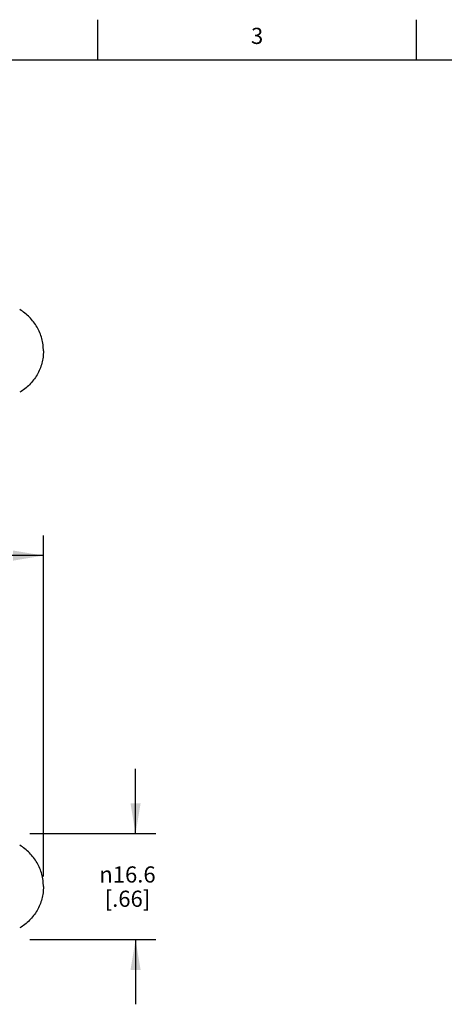
# Model space of a CAD drawing. Units: inches. Extents: x 0.4 to 16.6, y 0.6 to 10.4.
# Drawn here: x 10 to 12.6, y 4.3 to 10.4 of the extents above; entities that cross this region are included whole.
import ezdxf

# ---------------------------------------------------------------- set-up
doc = ezdxf.new("R2010")
doc.units = ezdxf.units.IN
doc.header["$LTSCALE"] = 0.935
doc.header["$MEASUREMENT"] = 0
doc.layers.get('0').update_dxf_attribs({"linetype": 'CONTINUOUS'})
doc.layers.add('AXIS_COSMETIC_THREADS', color=7, linetype='CONTINUOUS')
doc.layers.add('DRIVEN_DIMS', color=7, linetype='CONTINUOUS')
doc.styles.add('TEXTSTYLE_2', font='txt', dxfattribs={"width": 0.8})
doc.styles.add('TEXTSTYLE_6', font='gdt')
doc.dimstyles.new('DIMSTYLE_1', dxfattribs={"dimtxt": 0.1, "dimasz": 0.1875, "dimexe": 0.125, "dimexo": 0.0625, "dimgap": 0.1, "dimtad": 0, "dimtih": 1, "dimtoh": 1, "dimdec": 1, "dimzin": 4, "dimdsep": 46, "dimtxsty": 'STANDARD', "dimblk": '_FILLED', "dimblk1": '_FILLED', "dimblk2": '_FILLED', "dimcen": 0.09, "dimadec": 0, "dimazin": 0, "dimtp": 0.005, "dimtm": 0.005, "dimtfac": 1, "dimtdec": 1, "dimtofl": 0, "dimtmove": 0, "dimatfit": 3, "dimldrblk": '_FILLED', "dimfxl": 1, "dimtolj": 1, "dimtzin": 4, "dimarcsym": 0})

# ---------------------------------------------------------------- blocks, each defined once
blk = doc.blocks.new('_FILLED')
at = {"color": 0, "linetype": 'BYBLOCK'}
blk.add_solid([(0, 0), (-1, 0.167), (-1, -0.167)], dxfattribs=at)
blk = doc.blocks.new('*D0')
at = {"layer": 'DRIVEN_DIMS', "color": 7, "linetype": 'CONTINUOUS'}
for p, q in [((6.6817, 5.2707), (6.6817, 7.1752)), ((10.1339, 5.067), (10.1339, 7.1752)), ((6.6817, 7.0502), (8.0078, 7.0502)), ((10.1339, 7.0502), (8.8078, 7.0502))]:
    blk.add_line(p, q, dxfattribs=at)
at = {"layer": 'DRIVEN_DIMS', "color": 7, "linetype": 'CONTINUOUS', "xscale": 0.1875, "yscale": 0.1875, "zscale": 0.1875, "rotation": 180}
blk.add_blockref('_FILLED', (6.6817, 7.0502), dxfattribs=at)
at = {"layer": 'DRIVEN_DIMS', "color": 7, "linetype": 'CONTINUOUS', "xscale": 0.1875, "yscale": 0.1875, "zscale": 0.1875}
blk.add_blockref('_FILLED', (10.1339, 7.0502), dxfattribs=at)
at = {"layer": 'DRIVEN_DIMS', "color": 7, "linetype": 'CONTINUOUS', "insert": (8.3078, 7.1002), "char_height": 0.1, "width": 0.6, "attachment_point": 2, "line_spacing_factor": 0.9}
blk.add_mtext('87.7\\P[3.45]', dxfattribs=at)
blk = doc.blocks.new('*D5')
at = {"layer": 'DRIVEN_DIMS', "color": 7, "linetype": 'CONTINUOUS'}
for p, q in [((10.7035, 5.332), (10.7035, 5.732)), ((10.0495, 5.332), (10.8285, 5.332)), ((10.0495, 4.677), (10.8285, 4.677)), ((10.7035, 4.677), (10.7035, 4.277))]:
    blk.add_line(p, q, dxfattribs=at)
at = {"layer": 'DRIVEN_DIMS', "color": 7, "linetype": 'CONTINUOUS', "xscale": 0.1875, "yscale": 0.1875, "zscale": 0.1875}
for p, rotation in [((10.7035, 5.332), 270), ((10.7035, 4.677), 90)]:
    blk.add_blockref('_FILLED', p, dxfattribs=dict(at, rotation=rotation))
at = {"layer": 'DRIVEN_DIMS', "color": 7, "linetype": 'CONTINUOUS', "insert": (10.6535, 5.1294), "char_height": 0.1, "width": 0.533333, "attachment_point": 2, "line_spacing_factor": 0.9, "style": 'TEXTSTYLE_6'}
blk.add_mtext('{\\Fgdt;n}\\Ftxt;16.6\\P[.66]', dxfattribs=at)

msp = doc.modelspace()

# ---------------------------------------------------------------- linework, layer by layer
at = {"color": 7, "linetype": 'CONTINUOUS'}
for p, q in [((10.47, 10.112), (10.47, 10.362)), ((12.44, 10.112), (12.44, 10.362)), ((16.38, 10.112), (0.62, 10.112))]:
    msp.add_line(p, q, dxfattribs=at)
at = {"layer": 'AXIS_COSMETIC_THREADS', "color": 7, "linetype": 'CONTINUOUS'}
for points in [[(10.1339, 8.3149), (10.1339, 8.3277), (10.1322, 8.3534), (10.1247, 8.3914), (10.1123, 8.428), (10.0952, 8.4627), (10.0739, 8.4948), (10.0485, 8.5239), (10.0196, 8.5496), (9.9983, 8.564), (9.9872, 8.5706)], [(10.1339, 8.3149), (10.1339, 8.302), (10.1322, 8.2763), (10.1247, 8.2384), (10.1123, 8.2018), (10.0952, 8.1671), (10.0739, 8.135), (10.0485, 8.1058), (10.0196, 8.0802), (9.9983, 8.0657), (9.9872, 8.0592)], [(10.1339, 5.0045), (10.1339, 5.0173), (10.1322, 5.043), (10.1247, 5.0809), (10.1123, 5.1175), (10.0953, 5.1522), (10.0739, 5.1843), (10.0486, 5.2134), (10.0197, 5.2391), (9.9984, 5.2535), (9.9873, 5.2601)], [(10.1339, 5.0045), (10.1339, 4.9916), (10.1322, 4.9659), (10.1247, 4.928), (10.1123, 4.8914), (10.0953, 4.8567), (10.0739, 4.8246), (10.0486, 4.7955), (10.0197, 4.7698), (9.9984, 4.7554), (9.9873, 4.7488)]]:
    msp.add_open_spline(points, degree=3, knots=[0, 0, 0, 0, 0.124934, 0.250142, 0.375252, 0.500193, 0.625064, 0.749951, 0.874902, 1, 1, 1, 1], dxfattribs=at)

# ---------------------------------------------------------------- texts
at = {"color": 7, "linetype": 'CONTINUOUS', "insert": (11.455, 10.312), "char_height": 0.1, "width": 0.08, "attachment_point": 2, "line_spacing_factor": 0.9, "style": 'TEXTSTYLE_2'}
msp.add_mtext('3', dxfattribs=at)

# ---------------------------------------------------------------- dimensions: what is measured, and where the dimension line sits
at = {"layer": 'DRIVEN_DIMS', "color": 7, "linetype": 'CONTINUOUS'}
dim = msp.add_linear_dim(base=(10.1339, 7.0502), p1=(6.6817, 5.2082), p2=(10.1339, 5.0045), dimstyle='DIMSTYLE_1', dxfattribs=at)
dim.commit()
dim.dimension.update_dxf_attribs({"geometry": '*D0', "text_midpoint": (8.4078, 6.9752), "dimtype": 160})
dim = msp.add_linear_dim(base=(10.7035, 5.332), p1=(9.987, 4.677), p2=(9.987, 5.332), angle=90, text='%%c<>', dimstyle='DIMSTYLE_1', dxfattribs=at)
dim.commit()
dim.dimension.update_dxf_attribs({"geometry": '*D5', "text_midpoint": (10.7035, 5.0044), "dimtype": 160})

doc.saveas('drawing.dxf')
